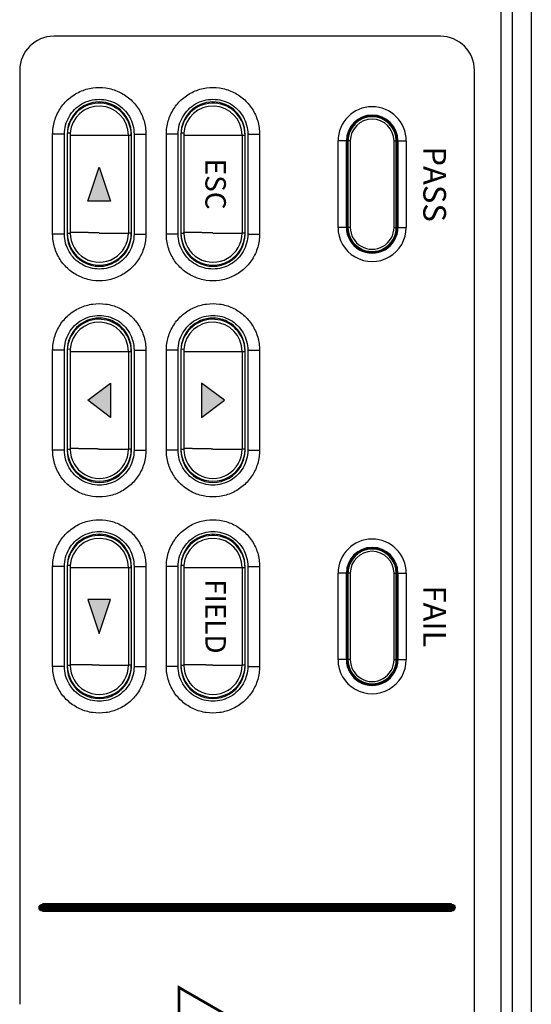
# Model space of a CAD drawing. Units: millimetres. Extents: x 0 to 828, y 10 to 570.
# Drawn here: x 202 to 224, y 341 to 385 of the extents above; entities that cross this region are included whole.
import ezdxf
from ezdxf.enums import TextEntityAlignment as Align

# ---------------------------------------------------------------- set-up
doc = ezdxf.new("R2010")
doc.units = ezdxf.units.MM
doc.layers.add('TEXT', color=6, linetype='Continuous')
doc.layers.add('TEXT3', color=5, linetype='Continuous')
doc.styles.add('A1', font='sanss___.ttf')
doc.styles.add('F1', font='sanssb__.ttf')

# ---------------------------------------------------------------- blocks, each defined once
blk = doc.blocks.new('FLASH1')
at = {"const_width": 0.5}
blk.add_lwpolyline([(-6.21, 0), (6.21, 0), (0, 10.75)], close=True, dxfattribs=at)
blk.add_lwpolyline([(0.36, 4.55), (-1.32, 3.71), (-0.34, 7.35), (0.64, 7.35), (-0.61, 4.43), (1.2, 5.39), (0.29, 2.12), (0.92, 2.24), (-0.09, 0.92), (-0.49, 2.53), (0.04, 2.17)], close=True)
for points in [[(-0.34, 7.35), (0.64, 7.35), (-1.32, 3.71), (-0.61, 4.43)], [(-1.32, 3.71), (-0.61, 4.43), (0.36, 4.55), (1.2, 5.39)], [(0.36, 4.55), (1.2, 5.39), (0.04, 2.17), (0.29, 2.12)], [(-0.09, 0.92), (0.04, 2.17), (-0.49, 2.53)], [(0.04, 2.17), (0.29, 2.12), (-0.09, 0.92), (0.92, 2.24)]]:
    blk.add_solid(points)
blk = doc.blocks.new('GPT9701_FRONT0328-A')
for p, q in [((-155.014, 0), (155.014, 0)), ((-153.752, -1.683), (153.752, -1.683)), ((-153.752, -2.681), (153.752, -2.681)), ((153.69, -5), (27, -5)), ((24, -8), (24, -42)), ((33.2, -11.733), (33.2, -11)), ((33.2, -11), (40.8, -11)), ((40.8, -11.733), (40.8, -11)), ((71.2, -11.733), (71.2, -11)), ((71.2, -11), (78.8, -11)), ((78.8, -11.733), (78.8, -11)), ((33.2, -11.733), (40.8, -11.733)), ((33.2, -12.076), (33.2, -11.8)), ((40.8, -11.8), (33.2, -11.8)), ((40.8, -11.876), (33.2, -11.876)), ((40.8, -12.076), (33.2, -12.076)), ((40.8, -12.076), (40.8, -11.8)), ((71.2, -11.733), (78.8, -11.733)), ((71.2, -12.076), (71.2, -11.8)), ((78.8, -11.8), (71.2, -11.8)), ((78.8, -11.876), (71.2, -11.876)), ((78.8, -12.076), (71.2, -12.076)), ((78.8, -12.076), (78.8, -11.8)), ((33.2, -15.924), (33.2, -16.2)), ((33.2, -15.924), (40.8, -15.924)), ((33.2, -16.124), (40.8, -16.124)), ((33.2, -16.2), (40.8, -16.2)), ((33.2, -16.267), (33.2, -17)), ((40.8, -16.267), (33.2, -16.267)), ((40.8, -15.924), (40.8, -16.2)), ((40.8, -16.267), (40.8, -17)), ((71.2, -15.924), (78.8, -15.924)), ((71.2, -15.924), (71.2, -16.2)), ((71.2, -16.124), (78.8, -16.124)), ((71.2, -16.2), (78.8, -16.2)), ((78.8, -16.267), (71.2, -16.267)), ((71.2, -16.267), (71.2, -17)), ((78.8, -15.924), (78.8, -16.2)), ((78.8, -16.267), (78.8, -17)), ((40.8, -17), (33.2, -17)), ((78.8, -17), (71.2, -17)), ((32.6, -24.939), (32.6, -23.9)), ((32.6, -23.9), (41.4, -23.9)), ((41.4, -24.939), (41.4, -23.9)), ((51.6, -24.939), (51.6, -23.9)), ((51.6, -23.9), (60.4, -23.9)), ((60.4, -24.939), (60.4, -23.9)), ((70.6, -23.9), (79.4, -23.9)), ((70.6, -24.939), (70.6, -23.9)), ((79.4, -24.939), (79.4, -23.9)), ((32.6, -24.939), (41.4, -24.939)), ((51.6, -24.939), (60.4, -24.939)), ((70.6, -24.939), (79.4, -24.939)), ((41.4, -25.179), (32.6, -25.179)), ((32.704, -25.437), (32.704, -25.182)), ((32.704, -30.563), (32.704, -25.437)), ((32.704, -25.437), (41.296, -25.437)), ((41.296, -25.182), (41.296, -25.437)), ((41.296, -28), (41.296, -25.437)), ((60.4, -25.179), (51.6, -25.179)), ((51.704, -25.437), (51.704, -25.182)), ((51.704, -30.563), (51.704, -25.437)), ((51.704, -25.437), (60.296, -25.437)), ((60.296, -25.182), (60.296, -25.437)), ((60.296, -28), (60.296, -25.437)), ((79.4, -25.179), (70.6, -25.179)), ((70.704, -25.437), (70.704, -25.182)), ((70.704, -25.437), (79.296, -25.437)), ((70.704, -30.563), (70.704, -25.437)), ((79.296, -25.182), (79.296, -25.437)), ((79.296, -28), (79.296, -25.437)), ((32.492, -30.812), (32.501, -30.563)), ((32.501, -30.563), (32.704, -30.563)), ((32.6, -30.821), (41.4, -30.821)), ((32.6, -31.061), (32.6, -32.1)), ((41.4, -31.061), (32.6, -31.061)), ((32.704, -30.563), (41.246, -30.563)), ((41.296, -30.563), (41.246, -30.563)), ((41.3, -30.818), (41.296, -30.563)), ((41.4, -31.061), (41.4, -32.1)), ((51.492, -30.812), (51.501, -30.563)), ((51.501, -30.563), (51.704, -30.563)), ((51.6, -30.821), (60.4, -30.821)), ((51.6, -31.061), (51.6, -32.1)), ((60.4, -31.061), (51.6, -31.061)), ((51.704, -30.563), (60.246, -30.563)), ((60.246, -30.563), (60.296, -30.563)), ((60.3, -30.818), (60.296, -30.563)), ((60.4, -31.061), (60.4, -32.1)), ((70.492, -30.812), (70.501, -30.563)), ((70.501, -30.563), (70.704, -30.563)), ((70.6, -30.821), (79.4, -30.821)), ((79.4, -31.061), (70.6, -31.061)), ((70.6, -31.061), (70.6, -32.1)), ((70.704, -30.563), (79.246, -30.563)), ((79.246, -30.563), (79.296, -30.563)), ((79.3, -30.818), (79.296, -30.563)), ((79.4, -31.061), (79.4, -32.1)), ((41.4, -32.1), (32.6, -32.1)), ((60.4, -32.1), (51.6, -32.1)), ((79.4, -32.1), (70.6, -32.1)), ((32.6, -34.939), (32.6, -33.9)), ((32.6, -33.9), (41.4, -33.9)), ((41.4, -34.939), (41.4, -33.9)), ((51.6, -34.939), (51.6, -33.9)), ((51.6, -33.9), (60.4, -33.9)), ((60.4, -34.939), (60.4, -33.9)), ((70.6, -33.9), (79.4, -33.9)), ((70.6, -34.939), (70.6, -33.9)), ((79.4, -34.939), (79.4, -33.9)), ((32.6, -34.939), (41.4, -34.939)), ((41.4, -35.179), (32.6, -35.179)), ((32.704, -35.437), (32.704, -35.182)), ((32.704, -40.563), (32.704, -35.437)), ((32.704, -35.437), (41.296, -35.437)), ((41.296, -35.182), (41.296, -35.437)), ((41.296, -38), (41.296, -35.437)), ((51.6, -34.939), (60.4, -34.939)), ((60.4, -35.179), (51.6, -35.179)), ((51.704, -35.437), (51.704, -35.182)), ((51.704, -40.563), (51.704, -35.437)), ((51.704, -35.437), (60.296, -35.437)), ((60.296, -35.182), (60.296, -35.437)), ((60.296, -38), (60.296, -35.437)), ((70.6, -34.939), (79.4, -34.939)), ((79.4, -35.179), (70.6, -35.179)), ((70.704, -35.437), (70.704, -35.182)), ((70.704, -35.437), (79.296, -35.437)), ((70.704, -40.563), (70.704, -35.437)), ((79.296, -35.182), (79.296, -35.437)), ((79.296, -38), (79.296, -35.437)), ((32.492, -40.812), (32.501, -40.563)), ((32.501, -40.563), (32.704, -40.563)), ((32.704, -40.563), (41.246, -40.563)), ((41.246, -40.563), (41.296, -40.563)), ((41.3, -40.818), (41.296, -40.563)), ((51.492, -40.812), (51.501, -40.563)), ((51.501, -40.563), (51.704, -40.563)), ((51.704, -40.563), (60.246, -40.563)), ((60.246, -40.563), (60.296, -40.563)), ((60.3, -40.818), (60.296, -40.563)), ((70.492, -40.812), (70.501, -40.563)), ((70.501, -40.563), (70.704, -40.563)), ((70.704, -40.563), (79.246, -40.563)), ((79.246, -40.563), (79.296, -40.563)), ((79.3, -40.818), (79.296, -40.563)), ((32.6, -40.821), (41.4, -40.821)), ((32.6, -41.061), (32.6, -42.1)), ((41.4, -41.061), (32.6, -41.061)), ((41.4, -41.061), (41.4, -42.1)), ((51.6, -40.821), (60.4, -40.821)), ((60.4, -41.061), (51.6, -41.061)), ((51.6, -41.061), (51.6, -42.1)), ((60.4, -41.061), (60.4, -42.1)), ((70.6, -40.821), (79.4, -40.821)), ((79.4, -41.061), (70.6, -41.061)), ((70.6, -41.061), (70.6, -42.1)), ((79.4, -41.061), (79.4, -42.1)), ((41.4, -42.1), (32.6, -42.1)), ((60.4, -42.1), (51.6, -42.1)), ((79.4, -42.1), (70.6, -42.1)), ((27, -45), (109.1, -45))]:
    blk.add_line(p, q)
for centre, radius, start, end in [((27, -8), 3, 90, 180), ((33.2, -14), 3, 90, 270), ((40.8, -14), 3, 270, 90), ((71.2, -14), 3, 90, 270), ((78.8, -14), 3, 270, 90), ((33.2, -14), 2.267, 90, 270), ((33.2, -14), 2.2, 90, 270), ((33.2, -14), 2.124, 90, 270), ((33.2, -14), 1.924, 90, 270), ((40.8, -14), 2.267, 270, 90), ((40.8, -14), 2.2, 270, 90), ((40.8, -14), 2.124, 270, 90), ((40.8, -14), 1.924, 270, 90), ((71.2, -14), 2.267, 90, 270), ((71.2, -14), 2.2, 90, 270), ((71.2, -14), 2.124, 90, 270), ((71.2, -14), 1.924, 90, 270), ((78.8, -14), 2.267, 270, 90), ((78.8, -14), 2.2, 270, 90), ((78.8, -14), 2.124, 270, 90), ((78.8, -14), 1.924, 270, 90), ((32.6, -28), 2.821, 90, 270), ((32.704, -28.004), 2.822, 90, 263.20314), ((32.704, -28.004), 2.567, 90, 265.47474), ((41.3, -28), 2.818, 270, 90.08467), ((41.3, -28), 2.563, 269.91074, 90.08928), ((41.4, -28), 2.821, 270, 90), ((51.6, -28), 2.821, 90, 270), ((51.704, -28.004), 2.822, 90, 263.20314), ((51.704, -28.004), 2.567, 90, 265.47474), ((60.3, -28), 2.818, 270, 90.08467), ((60.3, -28), 2.563, 269.91073, 90.08928), ((60.4, -28), 2.821, 270, 90), ((70.6, -28), 2.821, 90, 270), ((70.704, -28.004), 2.822, 90, 263.20314), ((70.704, -28.004), 2.567, 90, 265.47474), ((79.3, -28), 2.818, 270, 90.08467), ((79.3, -28), 2.563, 269.91073, 90.08928), ((79.4, -28), 2.821, 270, 90), ((32.6, -38), 2.821, 90, 270), ((32.704, -38.004), 2.822, 90, 263.20314), ((32.704, -38.004), 2.567, 90, 265.47474), ((41.3, -38), 2.818, 270, 90.08467), ((41.3, -38), 2.563, 269.91073, 90.08928), ((41.4, -38), 2.821, 270, 90), ((51.6, -38), 2.821, 90, 270), ((51.704, -38.004), 2.822, 90, 263.20314), ((51.704, -38.004), 2.567, 90, 265.47474), ((60.3, -38), 2.818, 270, 90.08467), ((60.3, -38), 2.563, 269.91073, 90.08928), ((60.4, -38), 2.821, 270, 90), ((70.6, -38), 2.821, 90, 270), ((70.704, -38.004), 2.822, 90, 263.20314), ((70.704, -38.004), 2.567, 90, 265.47474), ((79.3, -38), 2.818, 270, 90.08467), ((79.3, -38), 2.563, 269.91073, 90.08928), ((79.4, -38), 2.821, 270, 90), ((27, -42), 3, 180, 270)]:
    blk.add_arc(centre, radius, start, end)
for points, knots in [([(32.6, -32.1), (32.211, -32.1), (31.429, -31.988), (30.354, -31.497), (29.459, -30.722), (28.819, -29.725), (28.486, -28.589), (28.487, -27.405), (28.821, -26.27), (29.462, -25.275), (30.357, -24.502), (31.43, -24.012), (32.212, -23.9), (32.6, -23.9)], [0, 0, 0, 0, 1.165969, 2.334333, 3.498802, 4.668898, 5.839974, 7.002299, 8.17272, 9.341863, 10.505249, 11.672625, 12.836626, 12.836626, 12.836626, 12.836626]), ([(41.4, -23.9), (41.789, -23.9), (42.571, -24.012), (43.646, -24.503), (44.541, -25.278), (45.181, -26.275), (45.514, -27.411), (45.513, -28.595), (45.179, -29.73), (44.538, -30.725), (43.643, -31.498), (42.57, -31.988), (41.788, -32.1), (41.4, -32.1)], [0, 0, 0, 0, 1.165969, 2.334333, 3.498802, 4.668898, 5.839974, 7.002299, 8.17272, 9.341863, 10.505249, 11.672625, 12.836626, 12.836626, 12.836626, 12.836626]), ([(51.6, -32.1), (51.211, -32.1), (50.429, -31.988), (49.354, -31.497), (48.459, -30.722), (47.819, -29.725), (47.486, -28.589), (47.487, -27.405), (47.821, -26.27), (48.462, -25.275), (49.357, -24.502), (50.43, -24.012), (51.212, -23.9), (51.6, -23.9)], [0, 0, 0, 0, 1.165969, 2.334333, 3.498802, 4.668898, 5.839974, 7.002299, 8.17272, 9.341863, 10.505249, 11.672625, 12.836626, 12.836626, 12.836626, 12.836626]), ([(60.4, -23.9), (60.789, -23.9), (61.571, -24.012), (62.646, -24.503), (63.541, -25.278), (64.181, -26.275), (64.514, -27.411), (64.513, -28.595), (64.179, -29.73), (63.538, -30.725), (62.643, -31.498), (61.57, -31.988), (60.788, -32.1), (60.4, -32.1)], [0, 0, 0, 0, 1.165969, 2.334333, 3.498802, 4.668898, 5.839974, 7.002299, 8.17272, 9.341863, 10.505249, 11.672625, 12.836626, 12.836626, 12.836626, 12.836626]), ([(70.6, -32.1), (70.211, -32.1), (69.429, -31.988), (68.354, -31.497), (67.459, -30.722), (66.819, -29.725), (66.486, -28.589), (66.487, -27.405), (66.821, -26.27), (67.462, -25.275), (68.357, -24.502), (69.43, -24.012), (70.212, -23.9), (70.6, -23.9)], [0, 0, 0, 0, 1.165969, 2.334333, 3.498802, 4.668898, 5.839974, 7.002299, 8.17272, 9.341863, 10.505249, 11.672625, 12.836626, 12.836626, 12.836626, 12.836626]), ([(79.4, -23.9), (79.789, -23.9), (80.571, -24.012), (81.646, -24.503), (82.541, -25.278), (83.181, -26.275), (83.514, -27.411), (83.513, -28.595), (83.179, -29.73), (82.538, -30.725), (81.643, -31.498), (80.57, -31.988), (79.788, -32.1), (79.4, -32.1)], [0, 0, 0, 0, 1.165969, 2.334333, 3.498802, 4.668898, 5.839974, 7.002299, 8.17272, 9.341863, 10.505249, 11.672625, 12.836626, 12.836626, 12.836626, 12.836626]), ([(32.6, -31.061), (32.337, -31.061), (31.802, -30.991), (31.056, -30.684), (30.414, -30.192), (29.92, -29.55), (29.61, -28.803), (29.505, -28.001), (29.609, -27.199), (29.919, -26.451), (30.413, -25.809), (31.055, -25.317), (31.801, -25.009), (32.337, -24.939), (32.6, -24.939)], [0, 0, 0, 0, 0.788252, 1.598606, 2.394561, 3.186093, 4.000044, 4.793717, 5.58585, 6.400578, 7.193047, 7.987731, 8.799288, 9.588188, 9.588188, 9.588188, 9.588188]), ([(41.4, -24.939), (41.663, -24.939), (42.198, -25.009), (42.944, -25.316), (43.586, -25.808), (44.08, -26.45), (44.39, -27.197), (44.495, -27.999), (44.391, -28.801), (44.081, -29.549), (43.587, -30.191), (42.945, -30.683), (42.199, -30.991), (41.663, -31.061), (41.4, -31.061)], [0, 0, 0, 0, 0.788252, 1.598606, 2.394561, 3.186093, 4.000044, 4.793717, 5.58585, 6.400578, 7.193047, 7.987731, 8.799288, 9.588188, 9.588188, 9.588188, 9.588188]), ([(51.6, -31.061), (51.337, -31.061), (50.802, -30.991), (50.056, -30.684), (49.414, -30.192), (48.92, -29.55), (48.61, -28.803), (48.505, -28.001), (48.609, -27.199), (48.919, -26.451), (49.413, -25.809), (50.055, -25.317), (50.801, -25.009), (51.337, -24.939), (51.6, -24.939)], [0, 0, 0, 0, 0.788252, 1.598606, 2.394561, 3.186093, 4.000044, 4.793717, 5.58585, 6.400578, 7.193047, 7.987731, 8.799288, 9.588188, 9.588188, 9.588188, 9.588188]), ([(60.4, -24.939), (60.663, -24.939), (61.198, -25.009), (61.944, -25.316), (62.586, -25.808), (63.08, -26.45), (63.39, -27.197), (63.495, -27.999), (63.391, -28.801), (63.081, -29.549), (62.587, -30.191), (61.945, -30.683), (61.199, -30.991), (60.663, -31.061), (60.4, -31.061)], [0, 0, 0, 0, 0.788252, 1.598606, 2.394561, 3.186093, 4.000044, 4.793717, 5.58585, 6.400578, 7.193047, 7.987731, 8.799288, 9.588188, 9.588188, 9.588188, 9.588188]), ([(70.6, -31.061), (70.337, -31.061), (69.802, -30.991), (69.056, -30.684), (68.414, -30.192), (67.92, -29.55), (67.61, -28.803), (67.505, -28.001), (67.609, -27.199), (67.919, -26.451), (68.413, -25.809), (69.055, -25.317), (69.801, -25.009), (70.337, -24.939), (70.6, -24.939)], [0, 0, 0, 0, 0.788252, 1.598606, 2.394561, 3.186093, 4.000044, 4.793717, 5.58585, 6.400578, 7.193047, 7.987731, 8.799288, 9.588188, 9.588188, 9.588188, 9.588188]), ([(79.4, -24.939), (79.663, -24.939), (80.198, -25.009), (80.944, -25.316), (81.586, -25.808), (82.08, -26.45), (82.39, -27.197), (82.495, -27.999), (82.391, -28.801), (82.081, -29.549), (81.587, -30.191), (80.945, -30.683), (80.199, -30.991), (79.663, -31.061), (79.4, -31.061)], [0, 0, 0, 0, 0.788252, 1.598606, 2.394561, 3.186093, 4.000044, 4.793717, 5.58585, 6.400578, 7.193047, 7.987731, 8.799288, 9.588188, 9.588188, 9.588188, 9.588188]), ([(41.296, -28), (41.289, -27.999), (41.293, -28.022), (41.289, -28.038), (41.289, -28.06), (41.287, -28.085), (41.285, -28.116), (41.284, -28.151), (41.282, -28.19), (41.281, -28.234), (41.279, -28.283), (41.278, -28.336), (41.277, -28.394), (41.275, -28.456), (41.274, -28.522), (41.272, -28.593), (41.271, -28.669), (41.269, -28.749), (41.268, -28.833), (41.266, -28.921), (41.265, -29.014), (41.263, -29.111), (41.262, -29.211), (41.26, -29.316), (41.259, -29.425), (41.257, -29.538), (41.256, -29.654), (41.255, -29.774), (41.253, -29.897), (41.252, -30.024), (41.25, -30.155), (41.249, -30.288), (41.248, -30.425), (41.247, -30.517), (41.246, -30.563)], [0, 0, 0, 0, 0.021259, 0.037648, 0.058669, 0.084322, 0.114599, 0.14949, 0.188983, 0.233063, 0.281711, 0.334907, 0.392626, 0.454843, 0.521526, 0.592643, 0.668155, 0.748021, 0.832195, 0.920626, 1.013259, 1.110033, 1.210883, 1.315737, 1.424517, 1.53714, 1.653515, 1.773546, 1.897128, 2.024151, 2.154496, 2.288036, 2.42464, 2.564164, 2.564164, 2.564164, 2.564164]), ([(60.296, -28), (60.289, -27.999), (60.293, -28.022), (60.289, -28.038), (60.289, -28.06), (60.287, -28.085), (60.285, -28.116), (60.284, -28.151), (60.282, -28.19), (60.281, -28.234), (60.279, -28.283), (60.278, -28.336), (60.277, -28.394), (60.275, -28.456), (60.274, -28.522), (60.272, -28.593), (60.271, -28.669), (60.269, -28.749), (60.268, -28.833), (60.266, -28.921), (60.265, -29.014), (60.263, -29.111), (60.262, -29.211), (60.26, -29.316), (60.259, -29.425), (60.257, -29.538), (60.256, -29.654), (60.255, -29.774), (60.253, -29.897), (60.252, -30.024), (60.25, -30.155), (60.249, -30.288), (60.248, -30.425), (60.247, -30.517), (60.246, -30.563)], [0, 0, 0, 0, 0.021259, 0.037648, 0.058669, 0.084322, 0.114599, 0.14949, 0.188983, 0.233063, 0.281711, 0.334907, 0.392626, 0.454843, 0.521526, 0.592643, 0.668155, 0.748021, 0.832195, 0.920626, 1.013259, 1.110033, 1.210883, 1.315737, 1.424517, 1.53714, 1.653515, 1.773546, 1.897128, 2.024151, 2.154496, 2.288036, 2.42464, 2.564164, 2.564164, 2.564164, 2.564164]), ([(79.296, -28), (79.289, -27.999), (79.293, -28.022), (79.289, -28.038), (79.289, -28.06), (79.287, -28.085), (79.285, -28.116), (79.284, -28.151), (79.282, -28.19), (79.281, -28.234), (79.279, -28.283), (79.278, -28.336), (79.277, -28.394), (79.275, -28.456), (79.274, -28.522), (79.272, -28.593), (79.271, -28.669), (79.269, -28.749), (79.268, -28.833), (79.266, -28.921), (79.265, -29.014), (79.263, -29.111), (79.262, -29.211), (79.26, -29.316), (79.259, -29.425), (79.257, -29.538), (79.256, -29.654), (79.255, -29.774), (79.253, -29.897), (79.252, -30.024), (79.25, -30.155), (79.249, -30.288), (79.248, -30.425), (79.247, -30.517), (79.246, -30.563)], [0, 0, 0, 0, 0.021259, 0.037648, 0.058669, 0.084322, 0.114599, 0.14949, 0.188983, 0.233063, 0.281711, 0.334907, 0.392626, 0.454843, 0.521526, 0.592643, 0.668155, 0.748021, 0.832195, 0.920626, 1.013259, 1.110033, 1.210883, 1.315737, 1.424517, 1.53714, 1.653515, 1.773546, 1.897128, 2.024151, 2.154496, 2.288036, 2.42464, 2.564164, 2.564164, 2.564164, 2.564164]), ([(32.6, -42.1), (32.211, -42.1), (31.429, -41.988), (30.354, -41.497), (29.459, -40.722), (28.819, -39.725), (28.486, -38.589), (28.487, -37.405), (28.821, -36.27), (29.462, -35.275), (30.357, -34.502), (31.43, -34.012), (32.212, -33.9), (32.6, -33.9)], [0, 0, 0, 0, 1.165969, 2.334333, 3.498802, 4.668898, 5.839974, 7.002299, 8.17272, 9.341863, 10.505249, 11.672625, 12.836626, 12.836626, 12.836626, 12.836626]), ([(41.4, -33.9), (41.789, -33.9), (42.571, -34.012), (43.646, -34.503), (44.541, -35.278), (45.181, -36.275), (45.514, -37.411), (45.513, -38.595), (45.179, -39.73), (44.538, -40.725), (43.643, -41.498), (42.57, -41.988), (41.788, -42.1), (41.4, -42.1)], [0, 0, 0, 0, 1.165969, 2.334333, 3.498802, 4.668898, 5.839974, 7.002299, 8.17272, 9.341863, 10.505249, 11.672625, 12.836626, 12.836626, 12.836626, 12.836626]), ([(51.6, -42.1), (51.211, -42.1), (50.429, -41.988), (49.354, -41.497), (48.459, -40.722), (47.819, -39.725), (47.486, -38.589), (47.487, -37.405), (47.821, -36.27), (48.462, -35.275), (49.357, -34.502), (50.43, -34.012), (51.212, -33.9), (51.6, -33.9)], [0, 0, 0, 0, 1.165969, 2.334333, 3.498802, 4.668898, 5.839974, 7.002299, 8.17272, 9.341863, 10.505249, 11.672625, 12.836626, 12.836626, 12.836626, 12.836626]), ([(60.4, -33.9), (60.789, -33.9), (61.571, -34.012), (62.646, -34.503), (63.541, -35.278), (64.181, -36.275), (64.514, -37.411), (64.513, -38.595), (64.179, -39.73), (63.538, -40.725), (62.643, -41.498), (61.57, -41.988), (60.788, -42.1), (60.4, -42.1)], [0, 0, 0, 0, 1.165969, 2.334333, 3.498802, 4.668898, 5.839974, 7.002299, 8.17272, 9.341863, 10.505249, 11.672625, 12.836626, 12.836626, 12.836626, 12.836626]), ([(70.6, -42.1), (70.211, -42.1), (69.429, -41.988), (68.354, -41.497), (67.459, -40.722), (66.819, -39.725), (66.486, -38.589), (66.487, -37.405), (66.821, -36.27), (67.462, -35.275), (68.357, -34.502), (69.43, -34.012), (70.212, -33.9), (70.6, -33.9)], [0, 0, 0, 0, 1.165969, 2.334333, 3.498802, 4.668898, 5.839974, 7.002299, 8.17272, 9.341863, 10.505249, 11.672625, 12.836626, 12.836626, 12.836626, 12.836626]), ([(79.4, -33.9), (79.789, -33.9), (80.571, -34.012), (81.646, -34.503), (82.541, -35.278), (83.181, -36.275), (83.514, -37.411), (83.513, -38.595), (83.179, -39.73), (82.538, -40.725), (81.643, -41.498), (80.57, -41.988), (79.788, -42.1), (79.4, -42.1)], [0, 0, 0, 0, 1.165969, 2.334333, 3.498802, 4.668898, 5.839974, 7.002299, 8.17272, 9.341863, 10.505249, 11.672625, 12.836626, 12.836626, 12.836626, 12.836626]), ([(32.6, -41.061), (32.337, -41.061), (31.802, -40.991), (31.056, -40.684), (30.414, -40.192), (29.92, -39.55), (29.61, -38.803), (29.505, -38.001), (29.609, -37.199), (29.919, -36.451), (30.413, -35.809), (31.055, -35.317), (31.801, -35.009), (32.337, -34.939), (32.6, -34.939)], [0, 0, 0, 0, 0.788252, 1.598606, 2.394561, 3.186093, 4.000044, 4.793717, 5.58585, 6.400578, 7.193047, 7.987731, 8.799288, 9.588188, 9.588188, 9.588188, 9.588188]), ([(41.4, -34.939), (41.663, -34.939), (42.198, -35.009), (42.944, -35.316), (43.586, -35.808), (44.08, -36.45), (44.39, -37.197), (44.495, -37.999), (44.391, -38.801), (44.081, -39.549), (43.587, -40.191), (42.945, -40.683), (42.199, -40.991), (41.663, -41.061), (41.4, -41.061)], [0, 0, 0, 0, 0.788252, 1.598606, 2.394561, 3.186093, 4.000044, 4.793717, 5.58585, 6.400578, 7.193047, 7.987731, 8.799288, 9.588188, 9.588188, 9.588188, 9.588188]), ([(51.6, -41.061), (51.337, -41.061), (50.802, -40.991), (50.056, -40.684), (49.414, -40.192), (48.92, -39.55), (48.61, -38.803), (48.505, -38.001), (48.609, -37.199), (48.919, -36.451), (49.413, -35.809), (50.055, -35.317), (50.801, -35.009), (51.337, -34.939), (51.6, -34.939)], [0, 0, 0, 0, 0.788252, 1.598606, 2.394561, 3.186093, 4.000044, 4.793717, 5.58585, 6.400578, 7.193047, 7.987731, 8.799288, 9.588188, 9.588188, 9.588188, 9.588188]), ([(60.4, -34.939), (60.663, -34.939), (61.198, -35.009), (61.944, -35.316), (62.586, -35.808), (63.08, -36.45), (63.39, -37.197), (63.495, -37.999), (63.391, -38.801), (63.081, -39.549), (62.587, -40.191), (61.945, -40.683), (61.199, -40.991), (60.663, -41.061), (60.4, -41.061)], [0, 0, 0, 0, 0.788252, 1.598606, 2.394561, 3.186093, 4.000044, 4.793717, 5.58585, 6.400578, 7.193047, 7.987731, 8.799288, 9.588188, 9.588188, 9.588188, 9.588188]), ([(70.6, -41.061), (70.337, -41.061), (69.802, -40.991), (69.056, -40.684), (68.414, -40.192), (67.92, -39.55), (67.61, -38.803), (67.505, -38.001), (67.609, -37.199), (67.919, -36.451), (68.413, -35.809), (69.055, -35.317), (69.801, -35.009), (70.337, -34.939), (70.6, -34.939)], [0, 0, 0, 0, 0.788252, 1.598606, 2.394561, 3.186093, 4.000044, 4.793717, 5.58585, 6.400578, 7.193047, 7.987731, 8.799288, 9.588188, 9.588188, 9.588188, 9.588188]), ([(79.4, -34.939), (79.663, -34.939), (80.198, -35.009), (80.944, -35.316), (81.586, -35.808), (82.08, -36.45), (82.39, -37.197), (82.495, -37.999), (82.391, -38.801), (82.081, -39.549), (81.587, -40.191), (80.945, -40.683), (80.199, -40.991), (79.663, -41.061), (79.4, -41.061)], [0, 0, 0, 0, 0.788252, 1.598606, 2.394561, 3.186093, 4.000044, 4.793717, 5.58585, 6.400578, 7.193047, 7.987731, 8.799288, 9.588188, 9.588188, 9.588188, 9.588188]), ([(41.296, -38), (41.289, -37.999), (41.293, -38.022), (41.289, -38.038), (41.289, -38.06), (41.287, -38.085), (41.285, -38.116), (41.284, -38.151), (41.282, -38.19), (41.281, -38.234), (41.279, -38.283), (41.278, -38.336), (41.277, -38.394), (41.275, -38.456), (41.274, -38.522), (41.272, -38.593), (41.271, -38.669), (41.269, -38.749), (41.268, -38.833), (41.266, -38.921), (41.265, -39.014), (41.263, -39.111), (41.262, -39.211), (41.26, -39.316), (41.259, -39.425), (41.257, -39.538), (41.256, -39.654), (41.255, -39.774), (41.253, -39.897), (41.252, -40.024), (41.25, -40.155), (41.249, -40.288), (41.248, -40.425), (41.247, -40.517), (41.246, -40.563)], [0, 0, 0, 0, 0.021259, 0.037648, 0.058669, 0.084322, 0.114599, 0.14949, 0.188983, 0.233063, 0.281711, 0.334907, 0.392626, 0.454843, 0.521526, 0.592643, 0.668155, 0.748021, 0.832195, 0.920626, 1.013259, 1.110033, 1.210883, 1.315737, 1.424517, 1.53714, 1.653515, 1.773546, 1.897128, 2.024151, 2.154496, 2.288036, 2.42464, 2.564164, 2.564164, 2.564164, 2.564164]), ([(60.296, -38), (60.289, -37.999), (60.293, -38.022), (60.289, -38.038), (60.289, -38.06), (60.287, -38.085), (60.285, -38.116), (60.284, -38.151), (60.282, -38.19), (60.281, -38.234), (60.279, -38.283), (60.278, -38.336), (60.277, -38.394), (60.275, -38.456), (60.274, -38.522), (60.272, -38.593), (60.271, -38.669), (60.269, -38.749), (60.268, -38.833), (60.266, -38.921), (60.265, -39.014), (60.263, -39.111), (60.262, -39.211), (60.26, -39.316), (60.259, -39.425), (60.257, -39.538), (60.256, -39.654), (60.255, -39.774), (60.253, -39.897), (60.252, -40.024), (60.25, -40.155), (60.249, -40.288), (60.248, -40.425), (60.247, -40.517), (60.246, -40.563)], [0, 0, 0, 0, 0.021259, 0.037648, 0.058669, 0.084322, 0.114599, 0.14949, 0.188983, 0.233063, 0.281711, 0.334907, 0.392626, 0.454843, 0.521526, 0.592643, 0.668155, 0.748021, 0.832195, 0.920626, 1.013259, 1.110033, 1.210883, 1.315737, 1.424517, 1.53714, 1.653515, 1.773546, 1.897128, 2.024151, 2.154496, 2.288036, 2.42464, 2.564164, 2.564164, 2.564164, 2.564164]), ([(79.296, -38), (79.289, -37.999), (79.293, -38.022), (79.289, -38.038), (79.289, -38.06), (79.287, -38.085), (79.285, -38.116), (79.284, -38.151), (79.282, -38.19), (79.281, -38.234), (79.279, -38.283), (79.278, -38.336), (79.277, -38.394), (79.275, -38.456), (79.274, -38.522), (79.272, -38.593), (79.271, -38.669), (79.269, -38.749), (79.268, -38.833), (79.266, -38.921), (79.265, -39.014), (79.263, -39.111), (79.262, -39.211), (79.26, -39.316), (79.259, -39.425), (79.257, -39.538), (79.256, -39.654), (79.255, -39.774), (79.253, -39.897), (79.252, -40.024), (79.25, -40.155), (79.249, -40.288), (79.248, -40.425), (79.247, -40.517), (79.246, -40.563)], [0, 0, 0, 0, 0.021259, 0.037648, 0.058669, 0.084322, 0.114599, 0.14949, 0.188983, 0.233063, 0.281711, 0.334907, 0.392626, 0.454843, 0.521526, 0.592643, 0.668155, 0.748021, 0.832195, 0.920626, 1.013259, 1.110033, 1.210883, 1.315737, 1.424517, 1.53714, 1.653515, 1.773546, 1.897128, 2.024151, 2.154496, 2.288036, 2.42464, 2.564164, 2.564164, 2.564164, 2.564164])]:
    blk.add_open_spline(points, degree=3, knots=knots)

msp = doc.modelspace()

# ---------------------------------------------------------------- hatches: boundary and pattern name
at = {"layer": 'TEXT', "ltscale": 0.5}
for points in [[(205.6322, 376.5574), (204.6322, 376.5574), (205.1322, 378.0574)], [(205.6322, 368.5574), (205.6322, 367.0574), (204.6322, 367.8074)], [(209.6322, 368.5574), (209.6322, 367.0574), (210.6322, 367.8074)], [(205.6322, 359.0574), (204.6322, 359.0574), (205.1322, 357.5574)]]:
    msp.add_hatch(color=256, dxfattribs=at).paths.add_polyline_path(points)
at = {"layer": 'TEXT3', "ltscale": 0.5}
h = msp.add_hatch(color=256, dxfattribs=at)
edge = h.paths.add_edge_path()
edge.add_arc((202.6322, 345.5074), 0.15, 0, 360)
h = msp.add_hatch(color=256, dxfattribs=at)
edge = h.paths.add_edge_path()
edge.add_arc((220.6322, 345.5074), 0.15, 0, 360)

# ---------------------------------------------------------------- linework, layer by layer
at = {"layer": 'TEXT', "ltscale": 0.5}
for points in [[(205.6322, 376.5574), (204.6322, 376.5574), (205.1322, 378.0574), (205.6322, 376.5574)], [(205.6322, 368.5574), (205.6322, 367.0574), (204.6322, 367.8074), (205.6322, 368.5574)], [(209.6322, 368.5574), (209.6322, 367.0574), (210.6322, 367.8074), (209.6322, 368.5574)], [(205.6322, 359.0574), (204.6322, 359.0574), (205.1322, 357.5574), (205.6322, 359.0574)]]:
    msp.add_lwpolyline(points, dxfattribs=at)
at = {"layer": 'TEXT3', "ltscale": 0.5, "const_width": 0.4}
msp.add_lwpolyline([(202.6322, 345.5074), (220.6322, 345.5074)], dxfattribs=at)
at = {"layer": 'TEXT3', "ltscale": 0.5}
for centre in [(202.6322, 345.5074), (220.6322, 345.5074)]:
    msp.add_circle(centre, 0.15, dxfattribs=at)

# ---------------------------------------------------------------- block references
at = {"xscale": 0.5, "yscale": 0.5, "zscale": 0.5, "rotation": 270}
msp.add_blockref('GPT9701_FRONT0328-A', (224.1322, 395.8074), dxfattribs=at)
at = {"layer": 'TEXT', "xscale": 0.2325082887752013, "yscale": 0.2325082887752013, "zscale": 0.2325082887752013, "rotation": 270}
msp.add_blockref('FLASH1', (208.6322, 340.5574), dxfattribs=at)

# ---------------------------------------------------------------- texts
at = {"layer": 'TEXT', "style": 'F1'}
for s, p in [('PASS', (219.3822, 377.3074)), ('FAIL', (219.3822, 358.3074))]:
    msp.add_text(s, height=1, rotation=270, dxfattribs=at).set_placement(p, align=Align.CENTER)
at = {"layer": 'TEXT', "style": 'A1'}
for s, p in [('ESC', (210.1322, 377.3074)), ('FIELD', (210.1322, 358.3074))]:
    msp.add_text(s, height=0.9, rotation=270, dxfattribs=at).set_placement(p, align=Align.MIDDLE)

doc.saveas('drawing.dxf')
